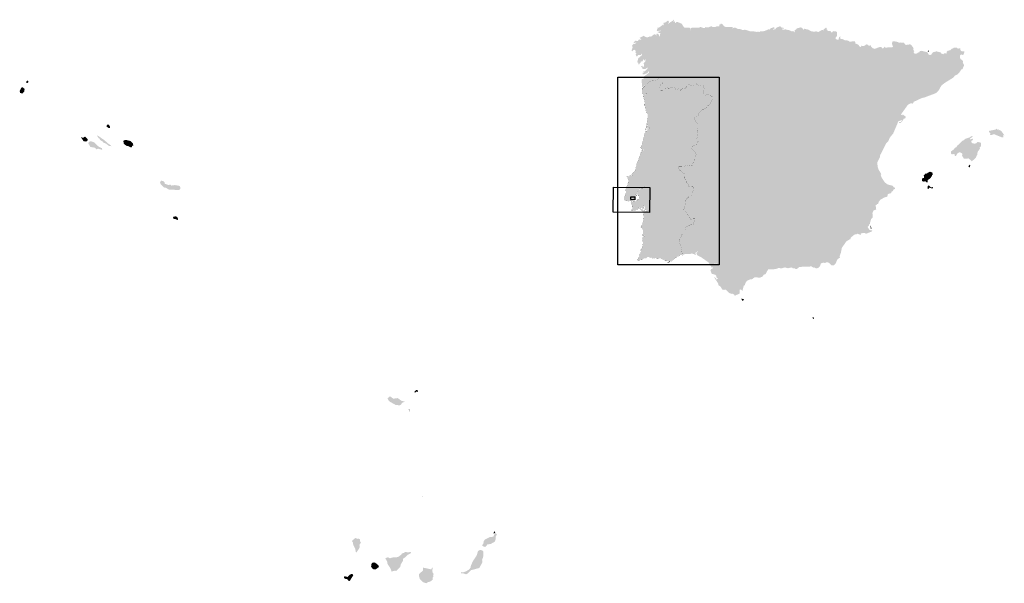
# Model space of a CAD drawing. Extents: x -2003787 to 1068409, y -1301379 to 458274.
import ezdxf

# ---------------------------------------------------------------- set-up
doc = ezdxf.new("R2010")
doc.units = 0
doc.header["$MEASUREMENT"] = 0
doc.layers.get('0').update_dxf_attribs({"color": 1, "linetype": 'CONTINUOUS'})
doc.layers.add('World Map', color=1, linetype='CONTINUOUS')
picture_1 = doc.add_image_def('image1.jpeg', size_in_pixel=(451, 837))
picture_2 = doc.add_image_def('image2.jpeg', size_in_pixel=(7938, 5463))
picture_3 = doc.add_image_def('image3.jpeg', size_in_pixel=(1270, 873))

msp = doc.modelspace()

# ---------------------------------------------------------------- hatches: boundary and pattern name
at = {"layer": 'World Map', "true_color": 0xe0dcca, "transparency": 33554586}
for points in [[(251529, -387875), (249763, -387927), (248953, -385501), (243605, -383807), (242181, -387287), (242779, -396821), (227338, -403495), (225633, -400172), (220171, -396939), (218049, -397788), (210508, -395134), (199346, -384452), (193392, -385372), (188573, -384086), (182248, -374095), (177276, -371578), (174905, -364253), (163270, -346337), (165111, -345950), (168015, -348505), (170438, -353020), (175019, -348393), (170993, -348772), (169906, -341587), (165505, -337607), (155480, -335070), (151425, -324441), (153443, -320592), (159542, -317445), (160018, -307582), (162986, -304919), (169479, -305279), (172693, -301962), (168739, -304120), (164799, -302806), (159897, -305257), (159396, -314682), (155730, -316051), (145485, -299414), (123409, -284031), (110155, -276978), (107888, -271623), (113532, -262650), (106663, -269552), (103875, -269592), (106988, -276377), (91597, -270798), (89273, -271878), (92993, -272754), (71487, -273511), (66752, -275953), (63810, -274544), (58755, -243197), (54670, -237369), (53310, -233067), (54641, -229259), (58387, -225293), (60747, -214925), (70331, -205771), (72719, -201440), (75596, -187400), (85498, -185105), (88651, -180275), (97389, -182112), (103586, -162516), (96941, -162459), (91551, -165436), (89019, -164326), (84526, -154555), (71253, -137753), (67560, -135367), (69635, -132788), (68701, -130054), (71074, -123137), (75132, -116279), (73181, -113141), (73845, -105683), (78849, -99763), (85293, -93795), (93491, -89721), (92561, -84240), (100453, -72002), (99304, -66153), (94650, -61505), (90109, -61191), (87012, -62887), (83515, -61149), (84480, -56916), (83398, -54804), (75575, -50368), (76136, -43776), (69524, -35988), (69892, -21984), (64434, -20190), (61526, -15749), (57159, -12891), (53022, -8089), (49524, 1153), (67927, 698), (76978, 2412), (81527, 1191), (95379, 3451), (97677, 12386), (97017, 15522), (103146, 22197), (103270, 28419), (107020, 38606), (100392, 48927), (95249, 50651), (92834, 57543), (95100, 62472), (101327, 65826), (105210, 65935), (107039, 68594), (113719, 77268), (108805, 83096), (108257, 86710), (111920, 94816), (108596, 102275), (111551, 109534), (109268, 121755), (109341, 130946), (111040, 132814), (100343, 148940), (101366, 153920), (111687, 155883), (114937, 160870), (115652, 166433), (124559, 178664), (131520, 179131), (138270, 182842), (145018, 191250), (146726, 191284), (146681, 193488), (151503, 195109), (154777, 204734), (160740, 213007), (155071, 219323), (147183, 223088), (139252, 224368), (135786, 221694), (132567, 222280), (129418, 231203), (133576, 245468), (129263, 247108), (129853, 251916), (128342, 255064), (126309, 255880), (125246, 253487), (116543, 252216), (114049, 252922), (110950, 257555), (108412, 257967), (107940, 254647), (105992, 253395), (98513, 253333), (95305, 255471), (89713, 253067), (80663, 257815), (77358, 255333), (76670, 247043), (73201, 244178), (61560, 241663), (57373, 237619), (55117, 242776), (51249, 244130), (48713, 240453), (43785, 239698), (42383, 241489), (43645, 244989), (39178, 245156), (34112, 247833), (19639, 243189), (18833, 249398), (17201, 248762), (15638, 244181), (11580, 243809), (6868, 238506), (-3835, 238129), (-3648, 242265), (-7247, 244305), (-8057, 248359), (-4064, 255102), (2078, 260153), (3148, 263488), (-373, 267040), (-5868, 266669), (-5889, 273250), (-7377, 276010), (-17672, 270259), (-40877, 264727), (-44549, 259061), (-51201, 255681), (-54935, 250900), (-60715, 246861), (-62088, 247361), (-63047, 272450), (-57333, 273672), (-57085, 275568), (-58997, 277053), (-55558, 281098), (-40573, 292598), (-40650, 297751), (-44668, 292297), (-53788, 288036), (-60600, 287684), (-59380, 293053), (-57240, 292131), (-57488, 297123), (-52645, 297207), (-42961, 308098), (-46189, 307929), (-51412, 304363), (-58489, 304030), (-60449, 305267), (-62096, 309829), (-66573, 311389), (-61500, 314371), (-59832, 313072), (-60958, 311337), (-57033, 310477), (-55872, 315010), (-56645, 322435), (-52716, 326314), (-48994, 335585), (-53463, 330302), (-57896, 334989), (-60357, 327795), (-63193, 328707), (-65917, 326616), (-64768, 325191), (-68695, 323614), (-69621, 320518), (-72172, 318266), (-73374, 319657), (-73907, 323550), (-76965, 325586), (-73491, 337944), (-62601, 347235), (-61697, 351540), (-63386, 352482), (-63748, 349945), (-66916, 347588), (-74926, 347630), (-76584, 343755), (-79171, 343540), (-81943, 349712), (-79075, 351957), (-82393, 354681), (-81765, 361351), (-86730, 364943), (-86756, 362416), (-89058, 363960), (-93114, 358806), (-94605, 362764), (-91127, 372496), (-93397, 376773), (-88267, 383310), (-86022, 381934), (-79290, 386166), (-87481, 385904), (-88208, 387853), (-81666, 392903), (-78632, 391534), (-74721, 392249), (-71351, 396924), (-69269, 395582), (-64936, 396475), (-63525, 397542), (-66189, 398115), (-69390, 401823), (-56509, 408168), (-52931, 404943), (-45445, 402773), (-37263, 406145), (-34504, 404910), (-25116, 411767), (-20677, 412927), (-17876, 408778), (-16007, 415112), (-10865, 412909), (-6254, 404825), (-6200, 413432), (-3425, 416278), (-10660, 417506), (-13927, 420152), (-3696, 422607), (-2868, 424686), (-10049, 423107), (-8948, 423932), (-10047, 424693), (-12611, 422582), (-16184, 422427), (-14838, 428133), (-12852, 429246), (-14505, 433047), (-8008, 433967), (3747, 442960), (4720, 441089), (6555, 441443), (5452, 441442), (6553, 442962), (4769, 445411), (5947, 448843), (12242, 449788), (18081, 455190), (20313, 454853), (23098, 449138), (21397, 449824), (20911, 446102), (18110, 444503), (22157, 444298), (21405, 447546), (25308, 447559), (25874, 450410), (33850, 454623), (36022, 458274), (37421, 455958), (35204, 451388), (39632, 453764), (41695, 446651), (44055, 449935), (47671, 451479), (61772, 445866), (66938, 436860), (70782, 435014), (69640, 433560), (70732, 432242), (72950, 433595), (87973, 432748), (89097, 429856), (87871, 424333), (91446, 432492), (96070, 433592), (115495, 432962), (119900, 435427), (131160, 432128), (134954, 433035), (134412, 435295), (138603, 433797), (146909, 434806), (154259, 438001), (157923, 435807), (166735, 435386), (170370, 437563), (179749, 437808), (179605, 443183), (183131, 443790), (183978, 446207), (187919, 444932), (195847, 436055), (196777, 437661), (198406, 435298), (221343, 435358), (219899, 429893), (224400, 433609), (229005, 433660), (236269, 429539), (246044, 428545), (248918, 426685), (255585, 425840), (258292, 427387), (275218, 421976), (293195, 421146), (295894, 419123), (299783, 421411), (304194, 419492), (305725, 421351), (319532, 422625), (333517, 428551), (336132, 427095), (339265, 431581), (348320, 434261), (353082, 432523), (347196, 428418), (349266, 426204), (352984, 429544), (355278, 428078), (354228, 431754), (356422, 431176), (356341, 432695), (368197, 437688), (370232, 437650), (370183, 435729), (374427, 433678), (380481, 432644), (380841, 430432), (377441, 431057), (375023, 428314), (378426, 426463), (379452, 428562), (380403, 427305), (385090, 427966), (398874, 425120), (403927, 422111), (407067, 421621), (408835, 423157), (415744, 418451), (413654, 424486), (420613, 429483), (419971, 430968), (434236, 434298), (438764, 431468), (441136, 425265), (443230, 430357), (457938, 426731), (464474, 422564), (474584, 420384), (481667, 422144), (487444, 419504), (500579, 426685), (504142, 424481), (505219, 425394), (503394, 426845), (512232, 433373), (513703, 432471), (513853, 427465), (516266, 426508), (518075, 422608), (525749, 423508), (528869, 418100), (531617, 418830), (533649, 422622), (544117, 421325), (546645, 419104), (545802, 406948), (541223, 400602), (545937, 395822), (551575, 396008), (552493, 402769), (555535, 405309), (557414, 404972), (555776, 400397), (558892, 398116), (563689, 397665), (569460, 394391), (579547, 393112), (586875, 389394), (599625, 391104), (601877, 390543), (603345, 387562), (604066, 383825), (611933, 380601), (619190, 372607), (621808, 374141), (621712, 376799), (630890, 375694), (636406, 380529), (637801, 380178), (638632, 382222), (640198, 381058), (646392, 376639), (652333, 378225), (652996, 374401), (656637, 369829), (663543, 366935), (680157, 373195), (686007, 371970), (689508, 367640), (695422, 373717), (698667, 370412), (704975, 371651), (719536, 372489), (721025, 373965), (720320, 377678), (718004, 379108), (719201, 381324), (718164, 382485), (718782, 389715), (724266, 391066), (735436, 388601), (741100, 386018), (743345, 387584), (746210, 386122), (755015, 386070), (760926, 379453), (776573, 381424), (776396, 379804), (778367, 379157), (785123, 369636), (784082, 362067), (785907, 362525), (787981, 359675), (784712, 357353), (788690, 351935), (794418, 352010), (798732, 355163), (804066, 357286), (805099, 360925), (807606, 360425), (809149, 361978), (809693, 361019), (828170, 356800), (832089, 349410), (836110, 347620), (840424, 349363), (845711, 356589), (857117, 359394), (869703, 355888), (872048, 352597), (878132, 350393), (880504, 353699), (890108, 353430), (887817, 356961), (891474, 361200), (899485, 362899), (904084, 367613), (908163, 368476), (910593, 370943), (918560, 371482), (923790, 367824), (931541, 369353), (931175, 365351), (933298, 360304), (944461, 358812), (941199, 348947), (936828, 348342), (933226, 350116), (929596, 344947), (931057, 336326), (939757, 329319), (938741, 325192), (943055, 315905), (937733, 303789), (934927, 303667), (932056, 300914), (931664, 297743), (921589, 286618), (914105, 283632), (909660, 277510), (883719, 261765), (871896, 252416), (862579, 235632), (854631, 228810), (819075, 215391), (811980, 214060), (785961, 201871), (782739, 196344), (776255, 197022), (767591, 192596), (745567, 161794), (750478, 159998), (751861, 160752), (750246, 162270), (751675, 162306), (758612, 157072), (761360, 156885), (759814, 150814), (754533, 148653), (748884, 139361), (744169, 135909), (741487, 135252), (739181, 138240), (743214, 139178), (745261, 138022), (750490, 145181), (739450, 141819), (736636, 138877), (733970, 131438), (721867, 103162), (710679, 89369), (706466, 78570), (700254, 72728), (681114, 35496), (680381, 29674), (671983, 12361), (673457, -1866), (675766, -9075), (684555, -24016), (682396, -25949), (686036, -35447), (695040, -48955), (703510, -55866), (720122, -60171), (723128, -62977), (721950, -63920), (727161, -66346), (728043, -69401), (723193, -71891), (720809, -76336), (715656, -79651), (715743, -83002), (705153, -86112), (703024, -94348), (694273, -96538), (681496, -104050), (676275, -110798), (675113, -116380), (671084, -117251), (670060, -119948), (666937, -120025), (668657, -134570), (661150, -137157), (658560, -140416), (657107, -145728), (657410, -159889), (652923, -163948), (649344, -176589), (649770, -182126), (647129, -179348), (645437, -185383), (641819, -188753), (646559, -196842), (651658, -199304), (655782, -198786), (656227, -201378), (654372, -203329), (637324, -209981), (632869, -208029), (622719, -208300), (620049, -210944), (621532, -213840), (609021, -209508), (607518, -212027), (601989, -211947), (589595, -221751), (587716, -227968), (586071, -227479), (575247, -234064), (561365, -254439), (558551, -269192), (554668, -279383), (555522, -284510), (547911, -289548), (541455, -303931), (536762, -308574), (529873, -308923), (522297, -301251), (515066, -298715), (508824, -301378), (504415, -300116), (496008, -302688), (492941, -312108), (487201, -317168), (480765, -318159), (474801, -314755), (472446, -316409), (466263, -311167), (459749, -312992), (447131, -312629), (429138, -313718), (421759, -319584), (416170, -319794), (412605, -317188), (409622, -318298), (404878, -315164), (393336, -317758), (389168, -316646), (383607, -315098), (372789, -318379), (364129, -316394), (359455, -319068), (349276, -320974), (331757, -320839), (322996, -336648), (317386, -337624), (315124, -342517), (312080, -344678), (305617, -347036), (289440, -346088), (281418, -351849), (275308, -352588), (265457, -356762), (260859, -363511), (258678, -370336), (255422, -372620), (251529, -387875)], [(832718, 357839), (829630, 358593), (830855, 362629), (834011, 358292), (832718, 357839)], [(-1993718, 245555), (-1989712, 243645), (-1988653, 241061), (-1989668, 234129), (-1995697, 227625), (-2002390, 229734), (-2003787, 234919), (-2002079, 239914), (-1997921, 246558), (-1992659, 246908), (-1993718, 245555)], [(-1979144, 268116), (-1976310, 266671), (-1976993, 263308), (-1979597, 260479), (-1982501, 260642), (-1983047, 265886), (-1979144, 268116)], [(54670, -237369), (58755, -243197), (63810, -274544), (64437, -277642), (61043, -276027), (55180, -276940), (27909, -296280), (12629, -294609), (13916, -297642), (8705, -292018), (-4094, -286406), (-14236, -287549), (-20649, -285283), (-27184, -286959), (-39727, -282333), (-45191, -282996), (-49184, -286835), (-54644, -286802), (-64593, -291410), (-66345, -290685), (-72353, -295001), (-76953, -293452), (-69315, -277043), (-70101, -273735), (-66401, -270121), (-65096, -265221), (-66457, -261524), (-62505, -255962), (-59684, -246093), (-58545, -236562), (-61234, -229305), (-58754, -218555), (-55072, -217565), (-54574, -214899), (-59562, -215740), (-58833, -204216), (-58580, -198519), (-60450, -193047), (-66949, -190191), (-59902, -178083), (-56183, -164252), (-57857, -145116), (-65050, -135077), (-70634, -131452), (-69287, -130086), (-67306, -130925), (-58238, -136245), (-58110, -137691), (-45750, -140007), (-41368, -138617), (-52641, -134869), (-54042, -130849), (-52678, -127041), (-54763, -125283), (-54432, -122485), (-55799, -122250), (-59273, -126308), (-56449, -128894), (-57178, -131559), (-67396, -128038), (-71682, -128806), (-74954, -133845), (-79927, -135886), (-93213, -138872), (-96136, -137534), (-92234, -132217), (-91590, -123452), (-97440, -110732), (-88053, -109111), (-84833, -111609), (-85347, -109327), (-79978, -107797), (-70346, -98794), (-72053, -90443), (-74067, -90560), (-76189, -83439), (-70163, -72191), (-56878, -66145), (-54674, -63152), (-56990, -64835), (-60877, -67660), (-69500, -69364), (-83981, -92594), (-83915, -102850), (-85183, -105465), (-94574, -107612), (-100226, -107003), (-103448, -110119), (-110619, -106274), (-118174, -105777), (-118508, -94426), (-114797, -89960), (-111825, -81016), (-112875, -70109), (-105197, -51580), (-104773, -41018), (-106281, -36164), (-109967, -31761), (-105120, -32634), (-97111, -27129), (-93407, -28535), (-92389, -27517), (-94419, -24686), (-90304, -18978), (-86217, -16405), (-82250, -9442), (-80522, 1773), (-65654, 42382), (-61372, 52542), (-58985, 50395), (-55570, 50220), (-58203, 53330), (-65030, 55405), (-66014, 59404), (-62280, 67677), (-55487, 95109), (-52211, 108521), (-51745, 105753), (-48814, 109556), (-47104, 108817), (-47605, 111789), (-44728, 111351), (-42979, 114038), (-44823, 117371), (-37118, 120826), (-42805, 119135), (-45212, 119971), (-46476, 123938), (-43232, 128423), (-44034, 130787), (-44724, 127461), (-45771, 128524), (-46977, 126273), (-49110, 115730), (-52242, 109543), (-43915, 149859), (-44756, 162758), (-43249, 164973), (-46387, 165738), (-50631, 175780), (-51180, 184497), (-54419, 191824), (-53631, 200004), (-57232, 216719), (-57779, 223944), (-50792, 225464), (-46852, 228216), (-58012, 225261), (-60594, 226362), (-62161, 229984), (-61590, 242497), (-52223, 251575), (-51201, 255681), (-44549, 259061), (-40877, 264727), (-17672, 270259), (-7377, 276010), (-5889, 273250), (-5868, 266669), (-373, 267040), (3148, 263488), (2078, 260153), (-4064, 255102), (-8057, 248359), (-7247, 244305), (-3648, 242265), (-3835, 238129), (6868, 238506), (11580, 243809), (15638, 244181), (17201, 248762), (18833, 249398), (19639, 243189), (34112, 247833), (39178, 245156), (43645, 244989), (42383, 241489), (43785, 239698), (48713, 240453), (51249, 244130), (55117, 242776), (57373, 237619), (61560, 241663), (73201, 244178), (76670, 247043), (77358, 255333), (80663, 257815), (89713, 253067), (95305, 255471), (98513, 253333), (105992, 253395), (107940, 254647), (108412, 257967), (110950, 257555), (114049, 252922), (116543, 252216), (125246, 253487), (126309, 255880), (128342, 255064), (129853, 251916), (129263, 247108), (133576, 245468), (129418, 231203), (132567, 222280), (135786, 221694), (139252, 224368), (147183, 223088), (155071, 219323), (160740, 213007), (154777, 204734), (151503, 195109), (146681, 193488), (146726, 191284), (145018, 191250), (138270, 182842), (131520, 179131), (124559, 178664), (115652, 166433), (114937, 160870), (111687, 155883), (101366, 153920), (100343, 148940), (111040, 132814), (109341, 130946), (109268, 121755), (111551, 109534), (108596, 102275), (111920, 94816), (108257, 86710), (108805, 83096), (113719, 77268), (107039, 68594), (105210, 65935), (101327, 65826), (95100, 62472), (92834, 57543), (95249, 50651), (100392, 48927), (107020, 38606), (103270, 28419), (103146, 22197), (97017, 15522), (97677, 12386), (95379, 3451), (81527, 1191), (76978, 2412), (67927, 698), (49524, 1153), (53022, -8089), (57159, -12891), (61526, -15749), (64434, -20190), (69892, -21984), (69524, -35988), (76136, -43776), (75575, -50368), (83398, -54804), (84480, -56916), (83515, -61149), (87012, -62887), (90109, -61191), (94650, -61505), (99304, -66153), (100453, -72002), (92561, -84240), (93491, -89721), (85293, -93795), (78849, -99763), (73845, -105683), (73181, -113141), (75132, -116279), (71074, -123137), (68701, -130054), (69635, -132788), (67560, -135367), (71253, -137753), (84526, -154555), (89019, -164326), (91551, -165436), (96941, -162459), (103586, -162516), (97389, -182112), (88651, -180275), (85498, -185105), (75596, -187400), (72719, -201440), (70331, -205771), (60747, -214925), (58387, -225293), (54641, -229259), (53310, -233067), (54670, -237369)], [(-1725905, 119989), (-1732208, 123924), (-1732269, 127639), (-1729021, 131101), (-1725684, 130498), (-1721326, 123425), (-1722495, 120291), (-1725905, 119989)], [(-1791749, 85738), (-1791712, 80435), (-1796395, 79466), (-1794920, 77584), (-1804272, 78880), (-1812222, 90780), (-1805319, 90024), (-1800180, 93378), (-1791749, 85738)], [(-1728195, 72018), (-1719248, 65638), (-1718085, 63250), (-1724870, 64027), (-1736049, 72467), (-1741208, 73275), (-1744020, 77164), (-1752441, 82323), (-1754811, 87240), (-1757493, 88340), (-1761941, 95159), (-1761730, 97455), (-1739254, 81837), (-1728195, 72018)], [(911113, 39398), (909913, 37876), (908698, 39111), (905023, 37752), (902356, 40759), (901832, 46707), (910727, 53127), (914427, 58176), (918734, 60157), (923268, 67153), (925031, 67368), (937487, 80484), (940093, 80807), (947204, 86437), (959114, 90387), (967544, 95164), (970719, 94024), (962915, 87776), (961256, 88103), (961525, 84480), (970974, 87025), (969844, 82502), (964937, 79327), (966423, 74638), (968948, 72735), (974495, 71248), (980395, 72008), (985226, 76562), (996039, 74046), (995588, 63785), (991639, 59138), (992450, 55702), (986294, 47187), (984265, 41477), (984260, 35171), (982972, 35849), (979804, 27781), (967212, 15909), (957077, 25299), (945537, 23914), (942011, 24876), (936513, 33948), (937542, 38656), (936276, 40847), (930463, 44126), (928107, 44525), (921123, 39929), (917686, 32887), (915346, 32314), (912829, 36040), (913696, 37311), (911113, 39398)], [(1064553, 103355), (1068409, 97266), (1065151, 99127), (1065943, 91753), (1061563, 90535), (1036797, 100676), (1027344, 98183), (1023867, 98905), (1024844, 104465), (1020265, 107731), (1021421, 111236), (1040969, 115123), (1045182, 118123), (1049219, 112482), (1051016, 117257), (1052116, 114484), (1060333, 109679), (1061464, 106309), (1060024, 105463), (1063874, 105128), (1064553, 103355)], [(-1751468, 58649), (-1747530, 57308), (-1746329, 53059), (-1747799, 52141), (-1759198, 55597), (-1764933, 53547), (-1768929, 58446), (-1783473, 61110), (-1789328, 71792), (-1788179, 76751), (-1781799, 78738), (-1772213, 75661), (-1759405, 63314), (-1751468, 58649)], [(-1649328, 65264), (-1652680, 64306), (-1653502, 60470), (-1656902, 59532), (-1666536, 64148), (-1668919, 63305), (-1678804, 70540), (-1680410, 79647), (-1677809, 81877), (-1671101, 82868), (-1657766, 79100), (-1650078, 71384), (-1649328, 65264)], [(962103, 3628), (960781, -2206), (958036, -2306), (956075, 1274), (961420, 5737), (962103, 3628)], [(843403, -18614), (845635, -25367), (843155, -26644), (842084, -30636), (836976, -37453), (829175, -42733), (828848, -49336), (826028, -49685), (823308, -46530), (820251, -47354), (817939, -45713), (816085, -47787), (812004, -45152), (811365, -37453), (818379, -35185), (816910, -27966), (821944, -22446), (825983, -22019), (835850, -16321), (843403, -18614)], [(-1506899, -60160), (-1503724, -62194), (-1502214, -65926), (-1502720, -70025), (-1505570, -73166), (-1537664, -72641), (-1546719, -66925), (-1554556, -65045), (-1563756, -54940), (-1565974, -50020), (-1563224, -44490), (-1556264, -45203), (-1551532, -49495), (-1550966, -53888), (-1539301, -58028), (-1533962, -56597), (-1530822, -59655), (-1519573, -58064), (-1506899, -60160)], [(841417, -65402), (844685, -63508), (846513, -67640), (841497, -68588), (835414, -65636), (831869, -69937), (829315, -70699), (828493, -62960), (831383, -60820), (832216, -57695), (837703, -63904), (841417, -65402)], [(-78805, -88495), (-78851, -90541), (-82204, -93733), (-78805, -88495)], [(-1512761, -156911), (-1509317, -163460), (-1510974, -167349), (-1518880, -163777), (-1523531, -163691), (-1525543, -158161), (-1524375, -157215), (-1518743, -155632), (-1512761, -156911)], [(652669, -187311), (653952, -196449), (651982, -194524), (650511, -184499), (652669, -187311)], [(15794, -298330), (20404, -298952), (24301, -296101), (24914, -297617), (20413, -299945), (15794, -298330)], [(246794, -412073), (254954, -414471), (257289, -413196), (252287, -420487), (246794, -412073)], [(475151, -474858), (472459, -476008), (470464, -474069), (470017, -471012), (471663, -469153), (475151, -474858)], [(-767528, -703495), (-770014, -705857), (-773157, -705002), (-767226, -698056), (-762313, -698132), (-761445, -703629), (-767528, -703495)], [(-813031, -741376), (-814973, -744567), (-818996, -745668), (-831128, -744301), (-849597, -733887), (-854789, -727470), (-855473, -723434), (-848570, -717333), (-838145, -724967), (-823941, -723130), (-813053, -731514), (-801450, -734254), (-808984, -736779), (-813031, -741376)], [(-786331, -765391), (-790765, -755083), (-787720, -759398), (-786331, -765391)], [(-745948, -1030296), (-745645, -1032470), (-747059, -1031854), (-745948, -1030296)], [(-941634, -1165194), (-941525, -1170121), (-939017, -1175285), (-943852, -1180860), (-942422, -1187234), (-944235, -1192153), (-952955, -1205096), (-955542, -1202637), (-956354, -1194886), (-963397, -1179933), (-964155, -1173493), (-966519, -1170888), (-965705, -1167523), (-956573, -1159790), (-949927, -1162610), (-945838, -1161387), (-941634, -1165194)], [(-520475, -1144941), (-518745, -1144644), (-514280, -1148674), (-518580, -1155328), (-518222, -1162179), (-521601, -1171660), (-534207, -1178525), (-544244, -1180049), (-551031, -1188093), (-559961, -1184844), (-560715, -1182143), (-557272, -1178665), (-555790, -1169953), (-552252, -1164812), (-536057, -1156800), (-526282, -1155995), (-520475, -1144941)], [(-520609, -1139961), (-519846, -1142039), (-521342, -1144597), (-526207, -1145850), (-522676, -1139327), (-520609, -1139961)], [(-597403, -1253185), (-595871, -1245576), (-589138, -1231317), (-578010, -1214877), (-573749, -1200675), (-567252, -1197345), (-560342, -1198270), (-557650, -1201599), (-556662, -1210425), (-557851, -1219845), (-560972, -1227781), (-560015, -1235853), (-569807, -1253510), (-595605, -1260418), (-606996, -1271322), (-611219, -1273020), (-619530, -1270306), (-627267, -1269901), (-626081, -1266470), (-620090, -1267006), (-610545, -1263711), (-603309, -1259458), (-597403, -1253185)], [(-783707, -1207752), (-794391, -1213232), (-801303, -1220672), (-807435, -1224352), (-808199, -1231748), (-815022, -1242842), (-816331, -1249664), (-828974, -1262867), (-832283, -1261926), (-843701, -1264541), (-846562, -1255511), (-856319, -1240196), (-856883, -1234152), (-862924, -1223344), (-854874, -1219883), (-848435, -1223130), (-837711, -1220039), (-829866, -1220554), (-822046, -1218524), (-812984, -1211708), (-811564, -1208534), (-802887, -1205370), (-802120, -1203336), (-790996, -1204998), (-784815, -1203243), (-782579, -1204664), (-783707, -1207752)], [(-903038, -1236930), (-897955, -1236127), (-893467, -1237844), (-884411, -1245170), (-883037, -1250373), (-892181, -1257450), (-899460, -1257693), (-904384, -1254076), (-907290, -1248894), (-906228, -1240736), (-903038, -1236930)], [(-714832, -1269552), (-712207, -1272000), (-713844, -1277735), (-712705, -1280357), (-715699, -1284065), (-714654, -1289442), (-722502, -1295792), (-731252, -1298130), (-735256, -1301379), (-745733, -1297499), (-755105, -1287871), (-758044, -1279014), (-757549, -1272079), (-745768, -1261878), (-744959, -1252376), (-720764, -1257575), (-718381, -1256969), (-718514, -1253169), (-715579, -1252801), (-714827, -1255365), (-716575, -1260033), (-714832, -1269552)], [(-968015, -1271724), (-964398, -1273333), (-962920, -1276353), (-974429, -1294771), (-977942, -1293257), (-981317, -1288735), (-988578, -1287126), (-991703, -1284383), (-992059, -1280393), (-989297, -1279356), (-981087, -1281411), (-973824, -1274439), (-968015, -1271724)]]:
    msp.add_hatch(color=254, dxfattribs=at).paths.add_polyline_path(points, flags=0)

# ---------------------------------------------------------------- linework, layer by layer
at = {"linetype": 'Continuous'}
msp.add_line((-93684, -102611), (-89323, -101591), dxfattribs=at)
at = {"layer": 'World Map', "color": 1, "linetype": 'Continuous', "transparency": 33554586, "const_width": 260, "flags": 128}
msp.add_lwpolyline([(54670, -237369), (58755, -243197), (63810, -274544), (64437, -277642), (61043, -276027), (55180, -276940), (27909, -296280), (12629, -294609), (13916, -297642), (8705, -292018), (-4094, -286406), (-14236, -287549), (-20649, -285283), (-27184, -286959), (-39727, -282333), (-45191, -282996), (-49184, -286835), (-54644, -286802), (-64593, -291410), (-66345, -290685), (-72353, -295001), (-76953, -293452), (-69315, -277043), (-70101, -273735), (-66401, -270121), (-65096, -265221), (-66457, -261524), (-62505, -255962), (-59684, -246093), (-58545, -236562), (-61234, -229305), (-58754, -218555), (-55072, -217565), (-54574, -214899), (-59562, -215740), (-58833, -204216), (-58580, -198519), (-60450, -193047), (-66949, -190191), (-59902, -178083), (-56183, -164252), (-57857, -145116), (-65050, -135077), (-70634, -131452), (-69287, -130086), (-67306, -130925), (-58238, -136245), (-58110, -137691), (-45750, -140007), (-41368, -138617), (-52641, -134869), (-54042, -130849), (-52678, -127041), (-54763, -125283), (-54432, -122485), (-55799, -122250), (-59273, -126308), (-56449, -128894), (-57178, -131559), (-67396, -128038), (-71682, -128806), (-74954, -133845), (-79927, -135886), (-93213, -138872), (-96136, -137534), (-92234, -132217), (-91590, -123452), (-97440, -110732), (-88053, -109111), (-84833, -111609), (-85347, -109327), (-79978, -107797), (-70346, -98794), (-72053, -90443), (-74067, -90560), (-76189, -83439), (-70163, -72191), (-56878, -66145), (-54674, -63152), (-56990, -64835), (-60877, -67660), (-69500, -69364), (-83981, -92594), (-83915, -102850), (-85183, -105465), (-94574, -107612), (-100226, -107003), (-103448, -110119), (-110619, -106274), (-118174, -105777), (-118508, -94426), (-114797, -89960), (-111825, -81016), (-112875, -70109), (-105197, -51580), (-104773, -41018), (-106281, -36164), (-109967, -31761), (-105120, -32634), (-97111, -27129), (-93407, -28535), (-92389, -27517), (-94419, -24686), (-90304, -18978), (-86217, -16405), (-82250, -9442), (-80522, 1773), (-65654, 42382), (-61372, 52542), (-58985, 50395), (-55570, 50220), (-58203, 53330), (-65030, 55405), (-66014, 59404), (-62280, 67677), (-55487, 95109), (-52211, 108521), (-51745, 105753), (-48814, 109556), (-47104, 108817), (-47605, 111789), (-44728, 111351), (-42979, 114038), (-44823, 117371), (-37118, 120826), (-42805, 119135), (-45212, 119971), (-46476, 123938), (-43232, 128423), (-44034, 130787), (-44724, 127461), (-45771, 128524), (-46977, 126273), (-49110, 115730), (-52242, 109543), (-43915, 149859), (-44756, 162758), (-43249, 164973), (-46387, 165738), (-50631, 175780), (-51180, 184497), (-54419, 191824), (-53631, 200004), (-57232, 216719), (-57779, 223944), (-50792, 225464), (-46852, 228216), (-58012, 225261), (-60594, 226362), (-62161, 229984), (-61590, 242497), (-52223, 251575), (-51201, 255681), (-44549, 259061), (-40877, 264727), (-17672, 270259), (-7377, 276010), (-5889, 273250), (-5868, 266669), (-373, 267040), (3148, 263488), (2078, 260153), (-4064, 255102), (-8057, 248359), (-7247, 244305), (-3648, 242265), (-3835, 238129), (6868, 238506), (11580, 243809), (15638, 244181), (17201, 248762), (18833, 249398), (19639, 243189), (34112, 247833), (39178, 245156), (43645, 244989), (42383, 241489), (43785, 239698), (48713, 240453), (51249, 244130), (55117, 242776), (57373, 237619), (61560, 241663), (73201, 244178), (76670, 247043), (77358, 255333), (80663, 257815), (89713, 253067), (95305, 255471), (98513, 253333), (105992, 253395), (107940, 254647), (108412, 257967), (110950, 257555), (114049, 252922), (116543, 252216), (125246, 253487), (126309, 255880), (128342, 255064), (129853, 251916), (129263, 247108), (133576, 245468), (129418, 231203), (132567, 222280), (135786, 221694), (139252, 224368), (147183, 223088), (155071, 219323), (160740, 213007), (154777, 204734), (151503, 195109), (146681, 193488), (146726, 191284), (145018, 191250), (138270, 182842), (131520, 179131), (124559, 178664), (115652, 166433), (114937, 160870), (111687, 155883), (101366, 153920), (100343, 148940), (111040, 132814), (109341, 130946), (109268, 121755), (111551, 109534), (108596, 102275), (111920, 94816), (108257, 86710), (108805, 83096), (113719, 77268), (107039, 68594), (105210, 65935), (101327, 65826), (95100, 62472), (92834, 57543), (95249, 50651), (100392, 48927), (107020, 38606), (103270, 28419), (103146, 22197), (97017, 15522), (97677, 12386), (95379, 3451), (81527, 1191), (76978, 2412), (67927, 698), (49524, 1153), (53022, -8089), (57159, -12891), (61526, -15749), (64434, -20190), (69892, -21984), (69524, -35988), (76136, -43776), (75575, -50368), (83398, -54804), (84480, -56916), (83515, -61149), (87012, -62887), (90109, -61191), (94650, -61505), (99304, -66153), (100453, -72002), (92561, -84240), (93491, -89721), (85293, -93795), (78849, -99763), (73845, -105683), (73181, -113141), (75132, -116279), (71074, -123137), (68701, -130054), (69635, -132788), (67560, -135367), (71253, -137753), (84526, -154555), (89019, -164326), (91551, -165436), (96941, -162459), (103586, -162516), (97389, -182112), (88651, -180275), (85498, -185105), (75596, -187400), (72719, -201440), (70331, -205771), (60747, -214925), (58387, -225293), (54641, -229259), (53310, -233067), (54670, -237369)], close=True, dxfattribs=at)
at = {"layer": 'World Map', "color": 8, "linetype": 'Continuous', "true_color": 0x777468, "transparency": 33554586, "const_width": 260, "flags": 128}
for points in [[(-78805, -88495), (-78851, -90541), (-82204, -93733), (-78805, -88495)], [(15794, -298330), (20404, -298952), (24301, -296101), (24914, -297617), (20413, -299945), (15794, -298330)]]:
    msp.add_lwpolyline(points, close=True, dxfattribs=at)

# ---------------------------------------------------------------- referenced raster images: frames only (the image files are external)
at = {"linetype": 'Continuous'}
image = msp.add_image(picture_1, insert=(-137554, -307455), size_in_units=(315844, 586168), rotation=0.009526, dxfattribs=at)
image.dxf.flags = 7
image = msp.add_image(picture_3, insert=(-152018, -142940), size_in_units=(113381, 77938), rotation=-0.443067, dxfattribs=at)
image.dxf.flags = 7
image = msp.add_image(picture_2, insert=(-97158, -103425), size_in_units=(13037, 8972), rotation=-1.08007, dxfattribs=at)
image.dxf.flags = 7

doc.saveas('drawing.dxf')
